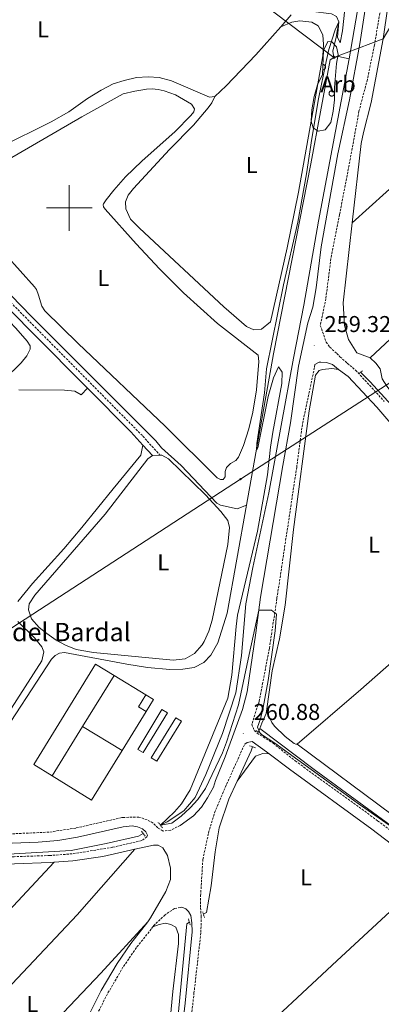
# Model space of a CAD drawing. Units: metres. Extents: x 621638 to 626144, y 4648122 to 4651169.
# Drawn here: x 623478 to 623636, y 4649151 to 4649582 of the extents above; entities that cross this region are included whole.
import ezdxf
from ezdxf.enums import TextEntityAlignment as Align

# ---------------------------------------------------------------- set-up
doc = ezdxf.new("R2010")
doc.units = ezdxf.units.M
doc.header["$MEASUREMENT"] = 0
doc.linetypes.add('TRAZOS', pattern=[0.75, 0.5, -0.25])
doc.linetypes.add('TRAZOSX2', pattern=[1.5, 1, -0.5])
for name, color, linetype, lineweight in [('Carátula', 7, 'Continuous', 5), ('Level 13', 5, 'Continuous', 0), ('Level 15', 1, 'Continuous', 0), ('Level 16', 1, 'Continuous', 0), ('Level 21', 19, 'Continuous', 0), ('Level 25', 1, 'Continuous', 0), ('Level 32', 19, 'Continuous', 0), ('Level 34', 2, 'Continuous', 0), ('Level 35', 92, 'Continuous', 0), ('Level 36', 19, 'Continuous', 40), ('Level 37', 92, 'Continuous', 0), ('Level 41', 39, 'Continuous', 0), ('Level 44', 1, 'Continuous', 0), ('Level 5', 36, 'Continuous', 0), ('Level 52', 1, 'Continuous', 13), ('Level 63', 7, 'Continuous', 0), ('Level 7', 1, 'Continuous', 0)]:
    doc.layers.add(name, color=color, linetype=linetype, lineweight=lineweight)
doc.styles.add('Arial', font='ARIAL.TTF', dxfattribs={"height": 0.2})

# ---------------------------------------------------------------- blocks, each defined once
blk = doc.blocks.new('5GASO')
at = {"layer": 'Carátula', "linetype": 'Continuous', "lineweight": 5}
for color, points in [(33, [(0, -5.1), (-5.1, 0), (0, 5.1), (0.2, 2.5), (-0.3, 2.4), (-0.8, 2.2), (-1.2, 1.8), (-1.5, 1.3), (-1.7, 0.7), (-1.7, 0), (-1.7, -0.8), (-1.5, -1.4), (-1.2, -1.9), (-0.8, -2.3), (-0.3, -2.5), (0.3, -2.6)]), (250, [(0.3, -2.6), (-0.3, -2.5), (-0.8, -2.3), (-1.2, -1.9), (-1.5, -1.4), (-1.7, -0.8), (-1.7, 0), (-1.7, 0.7), (-1.5, 1.3), (-1.2, 1.8), (-0.8, 2.2), (-0.3, 2.4), (0.2, 2.5), (0.6, 2.5), (0.9, 2.4), (1.1, 2.3), (1.4, 2.1), (1.6, 1.9), (1.7, 1.6), (1.8, 1.3), (1.9, 1), (1.2, 0.8), (1, 1.2), (0.8, 1.4), (0.5, 1.6), (0.2, 1.6), (0, 1.6), (-0.3, 1.5), (-0.5, 1.4), (-0.7, 1.2), (-0.8, 1), (-0.9, 0.7), (-1, 0.4), (-1, 0), (-1, -0.4), (-0.9, -0.8), (-0.8, -1.1), (-0.6, -1.4), (-0.4, -1.5), (-0.2, -1.7), (0, -1.7), (0.2, -1.8), (0.5, -1.7), (0.8, -1.6), (1, -1.5), (1.3, -1.3), (1.3, -0.7), (0.2, -0.7), (0.2, 0.1), (2, 0.1), (2, -1.8), (1.7, -2.1), (1.3, -2.4), (0.8, -2.5)]), (33, [(0, -5.1), (0.3, -2.6), (0.8, -2.5), (1.3, -2.4), (1.7, -2.1), (2, -1.8), (2, 0.1), (0.2, 0.1), (0.2, -0.7), (1.3, -0.7), (1.3, -1.3), (1, -1.5), (0.8, -1.6), (0.5, -1.7), (0.2, -1.8), (0, -1.7), (-0.2, -1.7), (-0.4, -1.5), (-0.6, -1.4), (-0.8, -1.1), (-0.9, -0.8), (-1, -0.4), (-1, 0), (-1, 0.4), (-0.9, 0.7), (-0.8, 1), (-0.7, 1.2), (-0.5, 1.4), (-0.3, 1.5), (0, 1.6), (0.2, 1.6), (0.5, 1.6), (0.8, 1.4), (1, 1.2), (1.2, 0.8), (1.9, 1), (1.8, 1.3), (1.7, 1.6), (1.6, 1.9), (1.4, 2.1), (1.1, 2.3), (0.9, 2.4), (0.6, 2.5), (0.2, 2.5), (0, 5.1), (5.1, 0)])]:
    blk.add_hatch(color=color, dxfattribs=at).paths.add_polyline_path(points)
at = {"layer": 'Carátula', "color": 250, "linetype": 'Continuous', "lineweight": 5}
blk.add_3dface([(0, -5.1), (5.1, 0), (0, 5.1), (-5.1, 0)], dxfattribs=at)
blk = doc.blocks.new('5PELE')
at = {"layer": 'Carátula', "linetype": 'Continuous', "lineweight": 5}
h = blk.add_hatch(color=9, dxfattribs=at)
edge = h.paths.add_edge_path()
edge.add_arc((0, 0), 2.85, 359.999, 719.999)
at = {"layer": 'Carátula', "color": 252, "linetype": 'Continuous', "lineweight": 5}
blk.add_circle((0, 0, 0), 2.85, dxfattribs=at)
blk = doc.blocks.new('5PATER')
at = {"layer": 'Carátula', "linetype": 'Continuous', "lineweight": 5}
h = blk.add_hatch(color=250, dxfattribs=at)
edge = h.paths.add_edge_path()
edge.add_ellipse((0, 0), major_axis=(-1.33, -1.34), ratio=0.999422, start_angle=0, end_angle=360)

msp = doc.modelspace()

# ---------------------------------------------------------------- linework, layer by layer
at = {"layer": 'Level 13', "color": 5, "linetype": 'Continuous', "lineweight": 0, "ltscale": 0.5}
for points in [[(623340.12, 4649773.3, 264.05), (623346.03, 4649768.99, 264.02), (623440.02, 4649696.68, 263.29), (623488.57, 4649660.16, 263.11), (623546.09, 4649617.09, 262.49), (623557, 4649609.62, 262.43), (623567.88, 4649603.91, 262.2), (623582.77, 4649597.51, 261.63), (623587.27, 4649594.81, 261.47), (623590.01, 4649592.66, 261.34), (623595.89, 4649589.62, 261.16), (623605.43, 4649586.11, 260.72), (623614.7, 4649584.93, 260.22), (623616.85, 4649583.85, 260.17), (623617.91, 4649581.47, 260.06), (623616.77, 4649574.71, 259.75), (623615.31, 4649568.59, 259.36), (623615.75, 4649565.92, 258.99)], [(623622.41, 4649565.27, 257.32), (623630.43, 4649612.03, 257.19), (623632.92, 4649630.51, 257.14), (623645.66, 4649661.31, 255.25)], [(623539.85, 4649229.85, 260.03), (623542.84, 4649231.32, 259.99), (623550.08, 4649236.19, 259.8), (623555.05, 4649242.03, 259.54), (623559.78, 4649252, 259.47), (623567, 4649269.97, 259.34), (623572.76, 4649287.73, 259.26), (623575.25, 4649304.09, 259.23), (623577.19, 4649326.78, 259.13), (623580.23, 4649342.65, 259.02), (623587.32, 4649375.39, 258.82), (623597.98, 4649434.34, 258.48), (623602.51, 4649457.48, 257.96), (623609.01, 4649494.17, 257.67), (623622.41, 4649565.27, 257.32)], [(623577.54, 4649369.91, 260.37), (623589.37, 4649436.1, 259.43), (623605.56, 4649519.29, 259.2), (623614.09, 4649564.78, 259.09), (623615.75, 4649565.92, 258.99)], [(623615.75, 4649565.92, 258.99), (623617.78, 4649566.24, 258.83), (623622.41, 4649565.27, 257.32)], [(623403.15, 4649531.09, 263.6), (623428.78, 4649507.21, 263.54), (623457.08, 4649479.66, 263.44), (623483.35, 4649452.64, 263.14), (623537.88, 4649398.14, 262.95), (623540.25, 4649394.99, 261.55), (623548.99, 4649387.24, 261.55), (623564.58, 4649370.77, 261.55), (623566.05, 4649369.89, 260.84), (623573.46, 4649368.38, 260.84), (623577.54, 4649369.91, 260.37)], [(623586.27, 4649279.79, 259), (623588.7, 4649297.48, 258.95), (623591.89, 4649311.43, 258.92), (623594.47, 4649326.16, 258.87), (623598.11, 4649359.29, 258.76), (623604.85, 4649411.23, 258.53), (623607.74, 4649426.86, 258.48)], [(623681.85, 4649366.46, 258.8), (623652.01, 4649401.55, 258.66), (623631.63, 4649423.95, 258.54), (623627.28, 4649428.09, 258.54)], [(623467.7, 4649265.18, 263.94), (623492.24, 4649302.48, 263.13), (623493.77, 4649304.1, 263.05), (623495.67, 4649305.13, 262.9), (623497.93, 4649305.49, 262.85), (623525.11, 4649300.29, 261.78), (623534.23, 4649298.84, 261.39), (623543.97, 4649298.08, 261.05), (623549.63, 4649298.22, 261.02), (623554.62, 4649298.91, 260.97), (623558.83, 4649301.02, 260.97), (623561.83, 4649304.33, 260.94), (623565.01, 4649309.63, 260.84), (623569.09, 4649322.6, 260.68), (623577.54, 4649369.91, 260.37)], [(623583.26, 4649272.25, 259.14), (623584.13, 4649274.5, 259.1), (623586.13, 4649278.73, 259), (623586.27, 4649279.79, 259)], [(623582.64, 4649270.63, 259.16), (623583.26, 4649272.25, 259.14)], [(623742.56, 4649082.23, 259.35), (623738.75, 4649090.4, 259.35), (623722.83, 4649117.93, 259.34), (623702.68, 4649149.58, 259.35), (623666.83, 4649209.1, 259.5), (623665.35, 4649210.81, 259.51), (623638.64, 4649231.17, 259.28), (623607.1, 4649254.19, 259.15), (623583.26, 4649272.25, 259.14)], [(623573.45, 4649249.2, 259.28), (623579.5, 4649262.45, 259.28), (623580.16, 4649264.18, 259.26)], [(623558.67, 4649190.89, 259.44), (623560.05, 4649191.66, 259.42), (623562.03, 4649203.39, 259.26), (623563.79, 4649218.17, 259.26), (623565.52, 4649228.65, 259.28), (623569.8, 4649241.2, 259.28), (623573.45, 4649249.2, 259.28)], [(623118.07, 4649175.67, 262.99), (623120.45, 4649176.15, 262.98), (623134.18, 4649177.91, 262.9), (623167.94, 4649180.04, 262.85), (623200.42, 4649179.72, 262.8), (623229.52, 4649177.89, 262.75), (623237.59, 4649177.72, 262.72), (623256.03, 4649179.07, 262.67), (623310.44, 4649190.1, 262.33), (623404, 4649212.32, 261.34), (623423.09, 4649215.05, 261.21), (623443.38, 4649217.13, 261.21), (623473.35, 4649217.22, 260.85), (623500.85, 4649218.85, 260.64), (623516.1, 4649221.87, 260.51), (623530.26, 4649225.13, 260.17), (623532.37, 4649226.17, 260.14)], [(623539.35, 4648979.49, 259.95), (623539.72, 4648982.34, 259.95), (623539.94, 4648988.95, 259.95), (623539.72, 4648991.17, 259.95), (623538.01, 4648992.82, 259.95), (623533.28, 4648994.75, 259.95), (623532.23, 4648995.67, 259.95), (623531.92, 4648997.4, 259.95), (623532.81, 4648999.79, 259.95), (623533.69, 4649002.17, 259.25), (623534.65, 4649005.68, 259.25), (623535.3, 4649011.63, 259.95), (623536.01, 4649022.04, 260.65), (623540.11, 4649068.75, 260.33), (623542.71, 4649092.58, 260.12), (623544.66, 4649120.1, 260.07), (623547.34, 4649143.64, 259.96), (623551.34, 4649186.77, 259.57), (623552.52, 4649187.44, 259.55)]]:
    msp.add_polyline3d(points, dxfattribs=at)
at = {"layer": 'Level 15', "color": 252, "linetype": 'Continuous', "lineweight": 0}
for points in [[(623492.55, 4649251.45, 266.75), (623484.47, 4649256.41, 266.75), (623511.48, 4649300.38, 266.92), (623519.55, 4649295.42, 266.92)], [(623519.55, 4649295.42, 266.92), (623505.83, 4649273.08, 266.83)], [(623505.83, 4649273.08, 266.83), (623492.55, 4649251.45, 266.75)]]:
    msp.add_polyline3d(points, dxfattribs=at)
at = {"layer": 'Level 15', "linetype": 'Continuous', "lineweight": 13}
for points in [[(623533.59, 4649279.7, 266.54), (623530.29, 4649281.73, 266.54), (623533.46, 4649286.89, 266.56)], [(623533.46, 4649286.89, 266.56), (623536.75, 4649284.86, 266.56), (623533.59, 4649279.7, 266.54)]]:
    msp.add_polyline3d(points, dxfattribs=at)
at = {"layer": 'Level 16', "color": 1, "linetype": 'Continuous', "lineweight": 13, "ltscale": 0.5}
for points in [[(623519.55, 4649295.42, 266.92), (623533.46, 4649286.89, 266.56)], [(623533.59, 4649279.7, 266.54), (623523.05, 4649262.55, 266.48)], [(623523.05, 4649262.55, 266.47), (623505.83, 4649273.08, 266.83)], [(623523.05, 4649262.55, 266.48), (623509.75, 4649240.89, 266.4), (623492.55, 4649251.45, 266.75)]]:
    msp.add_polyline3d(points, dxfattribs=at)
at = {"layer": 'Level 21', "color": 19, "linetype": 'TRAZOSX2', "lineweight": 0}
for points in [[(623077.57, 4649850.44, 265.73), (623112.93, 4649815.03, 265.83), (623138.9, 4649789.92, 265.84), (623196.59, 4649732.76, 265.67), (623230.9, 4649698.78, 265.24), (623272.64, 4649658.35, 265.32), (623303.55, 4649627.49, 265.12), (623322.16, 4649609.51, 265.06), (623338.17, 4649593.17, 264.86), (623365.42, 4649566.89, 264.45), (623384.15, 4649547.95, 264.14), (623394.74, 4649536.74, 264.14), (623410.16, 4649521.39, 264.17), (623424.58, 4649508.02, 264.2), (623441.34, 4649491.47, 264.17), (623445.63, 4649487.24, 264.18), (623459.55, 4649473.62, 264.2), (623496.48, 4649436.32, 264.17), (623532.22, 4649400.08, 264.7), (623534.12, 4649397.96, 264.44), (623539.64, 4649391.82, 263.17)], [(623639.49, 4649607.47, 258.14), (623633.45, 4649571.21, 258.28), (623630.34, 4649556.23, 258.32), (623626.69, 4649542.34, 258.38), (623622.91, 4649521.71, 258.73), (623618.22, 4649497.14, 258.94), (623614.61, 4649479.34, 259.09), (623612.18, 4649460.3, 259.23), (623609.78, 4649448.6, 259.25), (623612.33, 4649441.31, 259.16), (623613.92, 4649439.15, 259.16), (623616.95, 4649436.28, 259.16), (623618.37, 4649434.91, 259.23), (623621.55, 4649432.04, 259.22), (623625.22, 4649429.04, 259.21), (623637.76, 4649415.33, 259.15)], [(623607.38, 4649431.45, 259.24), (623607.2, 4649430.12, 259.24), (623601.91, 4649405.25, 259.21), (623599.45, 4649386.57, 259.68), (623590.79, 4649329.06, 259.99), (623587.49, 4649307.22, 260.22), (623584.6, 4649292.33, 260.7), (623582.99, 4649283.95, 260.79), (623579.78, 4649274.05, 260.85), (623580.86, 4649271.34, 260.57), (623582.2, 4649270.12, 260.18), (623589.1, 4649265.75, 259.94), (623598.84, 4649257.99, 259.94), (623634.83, 4649231.85, 259.98), (623657.85, 4649214.4, 259.97), (623665.45, 4649207.9, 259.96), (623668.2, 4649204.44, 259.94), (623674.16, 4649192.96, 259.9), (623688.1, 4649170.72, 259.91), (623711.41, 4649131.22, 260.16)], [(623551.53, 4649129, 260.68), (623551.64, 4649130.28, 260.67), (623554.53, 4649156.38, 260.62), (623557.56, 4649183.03, 260.71), (623557.67, 4649189.76, 260.68), (623557.37, 4649193.98, 260.69), (623557.41, 4649198.98, 260.71), (623558.41, 4649214.93, 260.79), (623560.92, 4649226.55, 260.84), (623563.55, 4649235.35, 260.92), (623568.79, 4649247.75, 260.97), (623576.7, 4649265.38, 260.85)], [(623548.49, 4649229.8, 260.96), (623544.35, 4649227.67, 260.96), (623541.04, 4649227.31, 260.96), (623538.74, 4649228.67, 261.12), (623536.66, 4649230.8, 261.41), (623534.03, 4649232.24, 261.58), (623530.47, 4649233.46, 261.58), (623523.57, 4649233.26, 261.49), (623522.99, 4649233.21, 261.52), (623502.85, 4649228.63, 262.14), (623491.1, 4649226.83, 262.32), (623465.15, 4649225.67, 262.63)], [(623533.97, 4649224.78, 261.17), (623531.74, 4649223.16, 260.9), (623518.96, 4649220.19, 260.9), (623501.27, 4649217.35, 261.06), (623491.48, 4649216.59, 261.06), (623475.94, 4649216.09, 261.4), (623454.84, 4649214.71, 261.94), (623423.93, 4649212.62, 261.92), (623409.02, 4649211.01, 262.1), (623396.99, 4649208.44, 262.08), (623368.4, 4649201.1, 261.98), (623339.12, 4649194.59, 262.57), (623285.46, 4649181, 263.04), (623260.28, 4649175.63, 263.32), (623245.45, 4649173.37, 263.42), (623236.53, 4649172.63, 263.44), (623231.75, 4649172.56, 263.43), (623190.36, 4649174.92, 263.92), (623159.86, 4649175.79, 264.08)], [(623548.55, 4649193.86, 260.99), (623546.01, 4649193.45, 261.01), (623541.87, 4649190.61, 261.03), (623536.9, 4649185.95, 261.17), (623536.56, 4649185.45, 261.18)], [(623536.56, 4649185.45, 261.18), (623535.85, 4649184.41, 261.18), (623529.35, 4649176.29, 261.26), (623523.47, 4649167.67, 261.21), (623516.67, 4649156.05, 260.98), (623509.99, 4649142.82, 260.85), (623503.89, 4649129.12, 260.85), (623500.49, 4649120.55, 260.91), (623488.57, 4649087.64, 261.15), (623483.6, 4649074.87, 261.24), (623474.11, 4649051.74, 261.36), (623463.49, 4649026.93, 261.56), (623449.23, 4648994.97, 261.96), (623441.31, 4648977.91, 262.22), (623434.49, 4648963.23, 262.18), (623423.27, 4648939.87, 262.52), (623422.57, 4648938.57, 262.54)]]:
    msp.add_polyline3d(points, dxfattribs=at)
at = {"layer": 'Level 21', "color": 19, "linetype": 'Continuous', "lineweight": 0}
for points in [[(623548.49, 4649229.8, 260.96), (623554.33, 4649234.01, 260.96), (623557.75, 4649237.7, 260.96), (623560.5, 4649241.87, 260.96), (623563.02, 4649246.58, 260.96), (623563.98, 4649249.38, 260.97), (623568.19, 4649259.8, 260.95), (623575.8, 4649280.51, 260.81), (623577.85, 4649288.26, 260.77), (623581.6, 4649314.12, 260.09), (623583.59, 4649329.6, 259.99), (623593.44, 4649387.3, 259.68), (623596.8, 4649405.96, 259.21), (623600.25, 4649430.83, 259.24), (623604.25, 4649449.79, 259.25), (623606.52, 4649456.54, 259.24), (623608, 4649465.11, 259.21), (623610.13, 4649482.98, 259.07), (623617.47, 4649523.7, 258.72), (623622.56, 4649547.26, 258.35), (623627.07, 4649571.89, 258.28), (623631.83, 4649603.22, 258.16), (623634.4, 4649616.59, 258.12), (623637.32, 4649629.45, 257.96)], [(623392.24, 4649535.16, 264.14), (623407.14, 4649519.39, 264.13), (623447.02, 4649482.29, 264.18), (623457.74, 4649471.8, 264.2), (623484.09, 4649445.16, 264.13), (623507.94, 4649421.14, 264.36)], [(623607.38, 4649431.45, 259.24), (623608.64, 4649432.25, 259.16), (623609.31, 4649432.48, 259.16), (623610.06, 4649432.59, 259.16), (623612.48, 4649432.34, 259.16), (623615.05, 4649431.45, 259.23), (623617.79, 4649429.33, 259.22)], [(623617.79, 4649429.33, 259.22), (623621.89, 4649426.18, 259.21), (623634.46, 4649412.77, 259.15), (623648.64, 4649396.29, 259.15), (623666.92, 4649375.82, 259.11), (623692.12, 4649346.16, 259.18)], [(623507.94, 4649421.14, 264.36), (623526.95, 4649402, 264.53), (623532.22, 4649396.23, 264.44)], [(623532.22, 4649396.23, 264.44), (623536.37, 4649391.63, 263.17)], [(623576.7, 4649265.38, 260.85), (623577.77, 4649266.11, 260.57), (623579.97, 4649266.5, 260.18), (623586.21, 4649262, 259.94), (623587.42, 4649261.09, 259.94)], [(623587.42, 4649261.09, 259.94), (623596.33, 4649254.37, 259.94), (623632.24, 4649228.19, 259.98), (623655.05, 4649210.84, 259.97), (623657.87, 4649208.35, 259.96)], [(623404.03, 4649241.65, 264.21), (623406.29, 4649239.36, 264.14), (623416.09, 4649231.14, 263.63), (623422.91, 4649226.79, 263.24), (623427.45, 4649224.55, 263.06), (623432.19, 4649222.97, 262.93), (623435.01, 4649222.42, 262.89), (623444.99, 4649221.5, 262.81), (623471.21, 4649221.8, 262.56), (623486.37, 4649222.45, 262.38), (623494.97, 4649223.17, 262.28), (623503.64, 4649224.67, 262.14), (623523.62, 4649229.22, 261.52), (623527.55, 4649229.58, 261.32), (623529.89, 4649229.23, 261.26), (623532.06, 4649228.25, 261.26), (623533.41, 4649226.99, 261.19), (623534.15, 4649225.5, 261.19), (623533.97, 4649224.78, 261.17)], [(623493.34, 4649213.66, 261.06), (623501.61, 4649214.31, 261.06), (623514.61, 4649216.23, 260.93), (623528.61, 4649219.36, 260.91)], [(623528.61, 4649219.36, 260.91), (623536.82, 4649221.2, 260.9), (623538.79, 4649221.09, 260.93), (623540.88, 4649219.97, 260.95), (623542.93, 4649216.64, 260.98), (623544.27, 4649211.11, 260.98), (623544.21, 4649206.1, 261), (623542.15, 4649200.89, 261.05), (623535.53, 4649189.39, 261.16), (623534.31, 4649187.59, 261.17)], [(623452.58, 4649211.49, 261.89), (623458.51, 4649211.89, 261.89), (623476.09, 4649213.03, 261.4), (623491.65, 4649213.53, 261.06), (623493.34, 4649213.66, 261.06)], [(623548.55, 4649193.86, 260.99), (623549.14, 4649193.96, 260.98), (623550.91, 4649193.31, 260.95), (623552.19, 4649192.05, 260.92), (623553.1, 4649190.38, 260.75), (623553.62, 4649187.18, 260.69), (623553.69, 4649183.27, 260.71), (623550.68, 4649152.01, 260.61), (623548.12, 4649130.85, 260.67), (623546.69, 4649114.85, 260.83), (623544.29, 4649083.36, 261.32), (623543.43, 4649061.45, 261.39), (623540.23, 4649016.58, 261.43), (623539.77, 4649007.12, 261.48), (623540.06, 4648999.05, 261.45), (623541.15, 4648990.54, 261.45), (623542.8, 4648983.62, 261.48), (623544.24, 4648979.57, 261.5), (623544.6, 4648978.58, 261.51), (623546.92, 4648974.11, 261.64), (623566.47, 4648952.93, 261.85), (623586.2, 4648930, 261.77), (623589.98, 4648925.76, 261.79)], [(623534.31, 4649187.59, 261.17), (623533.39, 4649186.23, 261.18), (623526.89, 4649178.11, 261.26), (623520.89, 4649169.31, 261.21), (623513.99, 4649157.52, 260.98), (623507.22, 4649144.13, 260.85), (623499.46, 4649126.35, 260.87), (623490.84, 4649102.97, 261.05)]]:
    msp.add_polyline3d(points, dxfattribs=at)
at = {"layer": 'Level 21', "color": 1, "linetype": 'TRAZOS', "lineweight": 0}
for points in [[(623626.56, 4649427.57, 259.01), (623628.31, 4649428.85, 259.01)], [(623581.55, 4649271.25, 259.42), (623583.95, 4649269.89, 259.31)], [(623581.38, 4649263.77, 259.34), (623578.75, 4649264.66, 259.34)], [(623540.81, 4649228.65, 260.63), (623538.81, 4649231.14, 260.6)], [(623531.54, 4649227.25, 260.63), (623533.2, 4649225.09, 260.66)], [(623559.07, 4649189.48, 259.78), (623558.37, 4649191.95, 259.8)], [(623552.06, 4649188.84, 259.78), (623553.02, 4649185.93, 259.8)]]:
    msp.add_polyline3d(points, dxfattribs=at)
at = {"layer": 'Level 25', "color": 1, "linetype": 'Continuous', "lineweight": 0}
for points in [[(623529.98, 4649263.07, 263.51), (623540.53, 4649280.46, 263.58), (623542.9, 4649279.02, 263.58), (623532.35, 4649261.63, 263.51), (623529.98, 4649263.07, 263.51)], [(623535.84, 4649259.4, 263.38), (623546.61, 4649276.87, 263.41), (623549.02, 4649275.39, 263.41), (623538.25, 4649257.92, 263.38), (623535.84, 4649259.4, 263.38)]]:
    msp.add_polyline3d(points, dxfattribs=at)
at = {"layer": 'Level 32', "color": 6, "linetype": 'Continuous', "lineweight": 0, "ltscale": 0.5}
msp.add_polyline3d([(624271.43, 4649831.73, 252.93), (624183.69, 4649773.15, 253.16), (624087.71, 4649712.36, 253.81), (624000.08, 4649655.96, 255.16), (623574.88, 4649381.33, 259.42), (623075.61, 4649056.62, 264.12), (622964.75, 4648985.37, 265.4), (622798.43, 4648878.63, 266.47), (622627.75, 4648767.73, 268.21), (622538.35, 4648702.23, 271.03)], dxfattribs=at)
at = {"layer": 'Level 34', "color": 19, "linetype": 'Continuous', "lineweight": 13, "ltscale": 0.5}
msp.add_polyline3d([(623703.73, 4649686.99, 255.25), (623637.2, 4649573.97, 257.72), (623615.75, 4649565.92, 259.35), (623110.07, 4649948.19, 265.21), (622889.31, 4650132.63, 266.26), (622887.36, 4650134.31, 266.35)], dxfattribs=at)
at = {"layer": 'Level 35', "color": 92, "linetype": 'Continuous', "lineweight": 0, "ltscale": 0.5}
msp.add_polyline3d([(623615.92, 4649552.69, 264.25), (623615.99, 4649547.39, 264.28), (623615.39, 4649542.38, 264.28), (623614.33, 4649537.47, 264.28), (623611.83, 4649534.22, 264.28), (623608.81, 4649533.59, 264.28), (623606.68, 4649535.1, 264.28), (623605.78, 4649537.94, 264.28), (623606.08, 4649542.93, 264.28), (623607.1, 4649548.78, 264.28), (623608.5, 4649553.92, 264.28), (623610.68, 4649558.45, 264.28), (623611.2, 4649568.92, 264.28), (623613.01, 4649572.86, 264.25), (623614.85, 4649572.65, 264.25), (623616.85, 4649570.52, 264.25), (623617.62, 4649567.22, 264.25), (623616.84, 4649563.18, 264.25), (623615.92, 4649552.69, 264.25)], dxfattribs=at)
at = {"layer": 'Level 36', "color": 92, "linetype": 'Continuous', "lineweight": 0}
msp.add_lwpolyline([(623610.78, 4649560.44), (623610.9, 4649560.44), (623611.02, 4649560.44), (623611.14, 4649560.46), (623611.26, 4649560.5), (623611.37, 4649560.54), (623611.47, 4649560.6), (623611.58, 4649560.66), (623611.67, 4649560.74), (623611.75, 4649560.83), (623611.83, 4649560.92), (623611.89, 4649561.02), (623611.95, 4649561.13), (623611.99, 4649561.24), (623612.02, 4649561.36), (623612.04, 4649561.48), (623612.05, 4649561.6), (623612.04, 4649561.72), (623612.02, 4649561.84), (623611.99, 4649561.96), (623611.95, 4649562.07), (623611.89, 4649562.18), (623611.83, 4649562.28), (623611.75, 4649562.37), (623611.67, 4649562.46), (623611.57, 4649562.53), (623611.47, 4649562.6), (623611.36, 4649562.66), (623611.25, 4649562.7), (623611.13, 4649562.73), (623611.01, 4649562.75), (623610.89, 4649562.76)], dxfattribs=at)
msp.add_lwpolyline([(623613.67, 4649550.53), (623613.72, 4649550.64), (623613.77, 4649550.74), (623613.84, 4649550.84), (623613.92, 4649550.92), (623614, 4649551), (623614.09, 4649551.07), (623614.19, 4649551.13), (623614.29, 4649551.19), (623614.4, 4649551.23), (623614.51, 4649551.26), (623614.63, 4649551.27), (623614.75, 4649551.28), (623614.86, 4649551.28), (623614.97, 4649551.26), (623615.09, 4649551.23), (623615.2, 4649551.19), (623615.3, 4649551.14), (623615.4, 4649551.08), (623615.49, 4649551.01), (623615.58, 4649550.94), (623615.66, 4649550.85), (623615.73, 4649550.76), (623615.78, 4649550.66), (623615.83, 4649550.55), (623615.87, 4649550.44), (623615.9, 4649550.33), (623615.91, 4649550.21), (623615.92, 4649550.1), (623615.91, 4649549.98), (623615.89, 4649549.87), (623615.86, 4649549.76), (623615.82, 4649549.65), (623615.77, 4649549.55), (623615.7, 4649549.45), (623615.63, 4649549.36), (623615.55, 4649549.27), (623615.46, 4649549.2), (623615.37, 4649549.13), (623615.27, 4649549.08), (623615.16, 4649549.03), (623615.05, 4649549), (623614.94, 4649548.97), (623614.82, 4649548.96), (623614.71, 4649548.96), (623614.59, 4649548.97), (623614.48, 4649548.99), (623614.37, 4649549.03), (623614.26, 4649549.07), (623614.16, 4649549.12), (623614.06, 4649549.19), (623613.97, 4649549.26), (623613.89, 4649549.34), (623613.82, 4649549.43), (623613.75, 4649549.53), (623613.7, 4649549.63), (623613.66, 4649549.74), (623613.62, 4649549.85), (623613.6, 4649549.97), (623613.59, 4649550.08), (623613.59, 4649550.2), (623613.61, 4649550.31), (623613.63, 4649550.43), (623613.67, 4649550.53)], close=True, dxfattribs=at)
for points in [[(623623.71, 4649493.54, 257.86), (623627.66, 4649528.2, 257.81), (623628.62, 4649533.1, 257.8), (623631.94, 4649546.16, 257.8), (623637.2, 4649573.97, 257.72), (623639.33, 4649588.17, 257.72), (623642.91, 4649617.23, 257.7), (623645.01, 4649630.08, 257.62), (623648.04, 4649639.57, 257.5), (623651.34, 4649647.41, 257.41), (623653.1, 4649649.67, 257.38), (623654.89, 4649650.33, 257.38), (623657.83, 4649649.72, 257.38), (623661.52, 4649646.33, 257.38), (623672.63, 4649634.37, 257.38), (623685.93, 4649618.17, 257.4), (623694.87, 4649608.16, 257.4), (623717.15, 4649585.05, 257.43), (623721.34, 4649580.05, 257.52)], [(623597.03, 4649584.55, 261.76), (623592.44, 4649579.31, 261.76)], [(623563.64, 4649548.81, 261.8), (623562.34, 4649546.04, 261.5), (623560.71, 4649543.86, 261.34), (623554.32, 4649536.23, 261.37), (623543.8, 4649525.53, 261.37), (623528.03, 4649508.53, 261.21), (623525.68, 4649505.54, 261.21), (623524.63, 4649502.7, 261.21), (623524.73, 4649499.69, 261.21), (623526.82, 4649495.13, 261.18), (623530.75, 4649491.21, 261.15), (623567.51, 4649456.77, 260.69), (623577.45, 4649448.07, 260.59), (623580.63, 4649446.66, 260.62), (623584.03, 4649447.03, 260.62), (623588.03, 4649450.11, 260.75), (623595.28, 4649482.52, 261.01), (623600.17, 4649506.96, 261.11), (623610.82, 4649566.53, 261.18), (623611.13, 4649571.52, 261.18), (623610.93, 4649575.71, 261.18), (623608.81, 4649579.78, 261.18), (623606.07, 4649581.29, 261.18), (623600.86, 4649581.92, 261.18), (623597.31, 4649581.34, 261.24), (623592.44, 4649579.31, 261.76)], [(623623.71, 4649493.54, 257.86), (623653.45, 4649520.29, 258), (623721.34, 4649580.05, 257.52)], [(623592.44, 4649579.31, 261.76), (623581.59, 4649566.96, 261.76), (623568.58, 4649553.5, 261.76), (623563.64, 4649548.81, 261.8)], [(623563.64, 4649548.81, 261.8), (623561.26, 4649548.46, 261.93), (623544.65, 4649555.69, 262.15), (623539.3, 4649557.13, 262.16), (623534.43, 4649557.43, 262.12), (623529.44, 4649557.06, 262.09), (623524, 4649555.83, 262.06), (623519.25, 4649554.27, 262.06), (623513.89, 4649551.53, 262.06), (623508, 4649547.91, 262.06), (623499.85, 4649542.11, 262.08), (623492.12, 4649537.64, 262.09), (623469.6, 4649526.55, 262.06), (623460.92, 4649521.67, 262.02), (623447.04, 4649515.06, 262.02), (623439.26, 4649510.77, 261.99), (623435.94, 4649509.71, 261.96), (623433.71, 4649509.46, 261.96), (623429.57, 4649512.25, 261.98), (623415.02, 4649525.7, 261.93), (623406.83, 4649534.75, 263.28)], [(623473.13, 4649521.06, 259.06), (623505.55, 4649539.87, 259.06), (623523.61, 4649549.91, 259.06), (623528.63, 4649551.12, 259.06), (623531.28, 4649551.56, 259.62), (623533.74, 4649552.01, 259.62), (623536.25, 4649552.1, 259.06), (623538.85, 4649551.85, 259.06), (623541.51, 4649551.23, 259.06), (623546.38, 4649549.48, 259.06), (623553.37, 4649545.4, 259.06), (623554.71, 4649543.39, 259.06), (623554.47, 4649542.04, 259.06), (623553.21, 4649540.46, 259.06), (623546.33, 4649533.41, 259.06), (623531.77, 4649520.49, 259.06), (623524.58, 4649513.58, 259.06), (623519.42, 4649507.79, 259.06), (623516.15, 4649503.51, 259.06), (623515.01, 4649501.88, 259.06), (623514.87, 4649501.32, 259.06), (623515.01, 4649500.49, 259.06), (623515.69, 4649499.42, 259.06), (623529.18, 4649484.35, 258.96), (623539.44, 4649473.38, 258.81), (623549.99, 4649462.81, 258.65), (623564.78, 4649449.49, 258.5), (623582.58, 4649435.65, 258.49), (623582.85, 4649432.82, 258.49), (623581.8, 4649420.44, 258.61), (623580.23, 4649410.63, 258.8), (623578.48, 4649403.32, 258.93), (623576.11, 4649396.06, 259.03), (623574.01, 4649390.91, 259.06), (623572.84, 4649389.52, 259.06), (623570.52, 4649388.18, 259.06), (623568.68, 4649386.49, 259.06), (623568.19, 4649384.74, 259.06), (623568.21, 4649382.29, 258.51), (623567.33, 4649381.23, 258.49), (623566.05, 4649381.15, 259.06), (623564.62, 4649381.93, 259.06), (623541.9, 4649404.57, 258.51), (623503.83, 4649440.71, 259.43), (623489.36, 4649454.92, 259.62), (623488.01, 4649456.97, 259.62), (623486.54, 4649461.89, 259.62), (623485.64, 4649464.25, 259.62), (623484.81, 4649465.5, 259.62), (623472.28, 4649479.54, 259.62)], [(623631.51, 4649434.41, 257.95), (623660.27, 4649461.28, 257.96), (623691.11, 4649488.7, 257.95), (623720.58, 4649515.75, 258.12), (623752.34, 4649543.46, 258.02)], [(623631.51, 4649434.41, 257.95), (623625.73, 4649436.56, 257.82), (623622.08, 4649442.51, 257.81), (623620.41, 4649448.57, 257.82), (623619.73, 4649458.5, 257.91), (623623.71, 4649493.54, 257.86)], [(623425.2, 4649427.85, 263.55), (623422.54, 4649428.56, 263.55), (623422.03, 4649429.41, 262.98), (623421.92, 4649430.56, 262.98), (623422.13, 4649431.59, 262.98), (623448.43, 4649461.41, 262.98), (623453.19, 4649465.23, 262.98), (623454.56, 4649465.99, 262.98), (623456.26, 4649465.63, 262.98), (623458.43, 4649464.12, 262.98), (623468.14, 4649456.16, 262.98), (623476.68, 4649447.35, 262.98), (623481.54, 4649441.7, 262.98), (623482.86, 4649439.66, 262.98), (623482.83, 4649438.25, 262.98), (623481.46, 4649435.36, 262.98), (623478.91, 4649432.17, 262.98), (623475.53, 4649428.84, 262.98), (623473.59, 4649427.28, 262.98), (623470.9, 4649425.97, 262.98), (623464.42, 4649423.9, 262.98), (623460.63, 4649423.79, 262.98), (623451.19, 4649424.59, 263.01), (623425.2, 4649427.85, 263.55)], [(623658.67, 4649399.15, 258.03), (623651.23, 4649406.92, 258), (623641.87, 4649418.13, 258.05), (623638.84, 4649422.08, 258.03), (623636.88, 4649425.24, 257.99), (623635.94, 4649429.59, 257.93), (623634.09, 4649432.12, 257.93), (623631.51, 4649434.41, 257.95)], [(623607.74, 4649426.86, 259.39), (623609.28, 4649428.84, 259.29), (623610.66, 4649429.31, 259.29), (623614.87, 4649429.79, 259.29), (623617.79, 4649429.33, 259.31)], [(623507.94, 4649421.14, 264.36), (623505.17, 4649418.2, 264.34), (623502.42, 4649419.87, 264.28), (623497.87, 4649420.21, 264.34), (623477.99, 4649420.37, 264.47)], [(623477.43, 4649327.77, 264.32), (623483.85, 4649335.62, 264.1), (623497.6, 4649350.88, 264.07), (623505.43, 4649360.18, 264.02), (623519.22, 4649377.06, 263.99), (623531.22, 4649391.89, 264.4), (623532.22, 4649396.23, 264.44)], [(623539.64, 4649391.82, 262.98), (623540.43, 4649391.87, 262.94), (623543.38, 4649390.25, 262.94), (623559.53, 4649374.49, 262.58), (623566.28, 4649367.11, 262.65), (623569.29, 4649363.17, 262.48), (623570, 4649360.19, 262.52), (623569.33, 4649352.77, 262.48), (623562.42, 4649319.58, 262.45), (623560.98, 4649314.82, 262.48), (623558.94, 4649310.2, 262.52), (623558.11, 4649308.76, 262.52), (623554.72, 4649305.06, 262.52), (623550.65, 4649302.74, 262.42), (623545.35, 4649302.14, 262.38), (623510.55, 4649305.49, 262.57), (623503.04, 4649306.81, 262.66), (623498.36, 4649308.65, 262.68), (623494.29, 4649310.91, 262.68), (623490.19, 4649313.79, 262.68), (623486.89, 4649316.42, 262.69), (623483.49, 4649320.2, 262.71), (623482.16, 4649324.07, 262.68), (623482.49, 4649326.74, 262.71), (623484.99, 4649330.6, 262.71), (623515.75, 4649365.95, 262.86), (623534.41, 4649390.25, 263.2), (623536.37, 4649391.63, 263.17)], [(623536.37, 4649391.63, 263.17), (623539.64, 4649391.82, 262.98)], [(623692.12, 4649346.16, 259.18), (623627.56, 4649289.31, 259.26), (623599.6, 4649265.34, 259.18)], [(623469.64, 4649273.34, 264.09), (623487.95, 4649301.79, 264.06), (623488.9, 4649305.72, 264.09), (623487.99, 4649307.95, 264.19), (623484.85, 4649311.88, 264.28), (623477.51, 4649318.95, 264.45)], [(623599.6, 4649265.34, 259.18), (623599.01, 4649265.34, 259.18), (623598.41, 4649265.63, 259.18), (623594.44, 4649268.75, 259.15), (623589.8, 4649273.27, 259.08), (623588.56, 4649274.86, 259.06), (623586.27, 4649279.79, 259)], [(623599.6, 4649265.34, 259.18), (623641.26, 4649234.35, 259.15), (623660.73, 4649218.77, 259.06)], [(623587.42, 4649261.09, 259.94), (623584.64, 4649261.25, 259.86), (623581.48, 4649260.09, 259.85), (623573.45, 4649249.2, 259.8)], [(623434.47, 4649116.57, 261.15), (623467.72, 4649152.83, 260.74), (623503.42, 4649190.66, 260.77), (623528.61, 4649219.36, 260.91)], [(623493.34, 4649213.66, 261.06), (623447.47, 4649164.54, 261.06), (623419.16, 4649133, 261.22), (623391.41, 4649104.21, 261.09), (623358.79, 4649069.2, 261.28), (623336.35, 4649042.91, 261.4), (623327.74, 4649034.03, 261.45)], [(623553.05, 4649124.2, 260.16), (623554.17, 4649121.2, 260.06), (623554.95, 4649120.2, 260.04), (623556.29, 4649119.04, 260.04), (623557.49, 4649118.53, 260.04), (623558.71, 4649118.4, 260.04), (623560.9, 4649118.86, 260.04), (623576.04, 4649132.26, 260.14), (623616.99, 4649170.55, 260.26), (623657.87, 4649208.35, 259.96)], [(623534.31, 4649187.59, 261.17), (623513.84, 4649165.07, 260.76), (623456.22, 4649104.57, 260.85), (623455.37, 4649103.7, 260.86)], [(623525.28, 4648999.19, 261.23), (623526.49, 4649000.71, 261.24), (623529.01, 4649005.02, 261.23), (623531.19, 4649010.75, 261.32), (623531.83, 4649013.45, 261.37), (623533.27, 4649023.35, 261.52), (623534.96, 4649045.65, 261.5), (623535.88, 4649062.88, 261.4), (623537.77, 4649078.26, 261.33), (623545.27, 4649157.14, 261.15), (623547.77, 4649178.07, 261.27), (623547.69, 4649182.05, 261.27), (623546.59, 4649185.18, 261.3), (623544.44, 4649186.36, 261.3), (623542.05, 4649186.97, 261.3), (623539.27, 4649186.47, 261.3), (623536.56, 4649185.45, 261.18)]]:
    msp.add_polyline3d(points, dxfattribs=at)
at = {"layer": 'Level 5', "color": 36, "linetype": 'Continuous', "lineweight": 0}
msp.add_polyline3d([(623623.86, 4649618.42, 260), (623619.41, 4649577.58, 260), (623618.51, 4649572.3, 260), (623617.34, 4649574.78, 260), (623617.91, 4649581.47, 260), (623616.25, 4649578.03, 260), (623613.52, 4649569.33, 260), (623612.3, 4649564.09, 260), (623609.03, 4649547.77, 260), (623606.03, 4649530.43, 260), (623603.76, 4649515.01, 260), (623599.96, 4649493.81, 260), (623593.74, 4649466.35, 260), (623586.27, 4649429.62, 260), (623585.43, 4649419.06, 260), (623581.98, 4649396.89, 260), (623581.85, 4649394.01, 260), (623582.4, 4649394.98, 260), (623587.01, 4649417.51, 260), (623589.27, 4649425.73, 260), (623591.53, 4649430.52, 260), (623593.07, 4649428.13, 260), (623592.93, 4649423.13, 260), (623588.96, 4649401.92, 260), (623587.94, 4649395.39, 260), (623586.73, 4649383.26, 260), (623582.32, 4649358.59, 260), (623573.58, 4649321.85, 260), (623572.91, 4649316.9, 260), (623571.12, 4649295.59, 260), (623569.27, 4649285.5, 260), (623552.89, 4649245.39, 260), (623549.11, 4649239.24, 260), (623546.01, 4649235.74, 260), (623539.85, 4649229.85, 260), (623544.77, 4649230.73, 260), (623548.85, 4649233.76, 260), (623552.84, 4649237.43, 260), (623556.17, 4649241.15, 260), (623559.59, 4649245.99, 260), (623566.95, 4649261.59, 260), (623568.8, 4649266.23, 260), (623573.96, 4649282.48, 260), (623578.73, 4649304.53, 260), (623582.86, 4649323.94, 260), (623588.46, 4649324.01, 260), (623590.54, 4649322.23, 260), (623590.04, 4649315.01, 260), (623587.03, 4649293.19, 260), (623584.75, 4649281.43, 260), (623583.58, 4649276.39, 260), (623582.33, 4649272.75, 260), (623583.59, 4649269.83, 260), (623589.88, 4649265.74, 260), (623625.89, 4649239.72, 260), (623648.07, 4649224.16, 260)], dxfattribs=at)
at = {"layer": 'Level 52', "color": 1, "linetype": 'Continuous', "lineweight": 13}
for points in [[(623505.83, 4649273.08, 266.83), (623492.55, 4649251.45, 266.75), (623484.47, 4649256.41, 266.75), (623511.48, 4649300.38, 266.92), (623519.55, 4649295.42, 266.92), (623505.83, 4649273.08, 266.83)], [(623533.59, 4649279.7, 266.54), (623530.29, 4649281.73, 266.54), (623533.46, 4649286.89, 266.56), (623536.75, 4649284.86, 266.56), (623533.59, 4649279.7, 266.54)]]:
    msp.add_polyline3d(points, close=True, dxfattribs=at)
at = {"layer": 'Level 63', "linetype": 'Continuous', "lineweight": 0}
for points in [[(623500, 4649490), (623500, 4649510)], [(623490, 4649500), (623510, 4649500)]]:
    msp.add_lwpolyline(points, dxfattribs=at)

# ---------------------------------------------------------------- block references
at = {"layer": 'Level 32', "color": 252, "linetype": 'Continuous', "lineweight": 0, "xscale": 0.09999983015004542, "yscale": 0.09999983015004542}
msp.add_blockref('5PELE', (623574.88, 4649381.33, 259.42), dxfattribs=at)
at = {"layer": 'Level 34', "color": 2, "linetype": 'Continuous', "lineweight": 0, "xscale": 0.09999983015004542, "yscale": 0.09999983015004542}
msp.add_blockref('5GASO', (623615.75, 4649565.92, 259.35), dxfattribs=at)
at = {"layer": 'Level 7', "color": 19, "linetype": 'Continuous', "lineweight": 0, "xscale": 0.09999983015004542, "yscale": 0.09999983015004542}
for p in [(623607.1, 4649439.76, 259.33), (623576.06, 4649269.99, 260.88)]:
    msp.add_blockref('5PATER', p, dxfattribs=at)

# ---------------------------------------------------------------- texts
at = {"layer": 'Level 37', "color": 92, "linetype": 'Continuous', "lineweight": 0, "style": 'Arial'}
for s, p in [('L', (623488.55, 4649578.13, 262.8)), ('Arb', (623617.56, 4649554.18, 259.24)), ('L', (623579.73, 4649518.83, 261.23)), ('L', (623514.97, 4649469.39, 259.22)), ('L', (623633.29, 4649352.69, 259.16)), ('L', (623541.07, 4649344.94, 262.65)), ('L', (623603.49, 4649207.02, 259.87)), ('L', (623483.83, 4649151.56, 260.77))]:
    msp.add_text(s, height=7, dxfattribs=at).set_placement(p, align=Align.MIDDLE_CENTER)
at = {"layer": 'Level 41', "color": 19, "linetype": 'Continuous', "lineweight": 0, "style": 'Arial'}
for s, p in [('259.32', (623611.62, 4649443.51, 259.33)), ('260.88', (623580.58, 4649273.75, 260.88))]:
    msp.add_text(s, height=7, dxfattribs=at).set_placement(p, align=Align.BOTTOM_LEFT)
at = {"layer": 'Level 44', "color": 19, "linetype": 'Continuous', "lineweight": 0, "style": 'Arial'}
msp.add_text('Paridera del Bardal', height=8, dxfattribs=at).set_placement((623429.04, 4649307.91, 262.52), align=Align.BOTTOM_LEFT)

doc.saveas('drawing.dxf')
